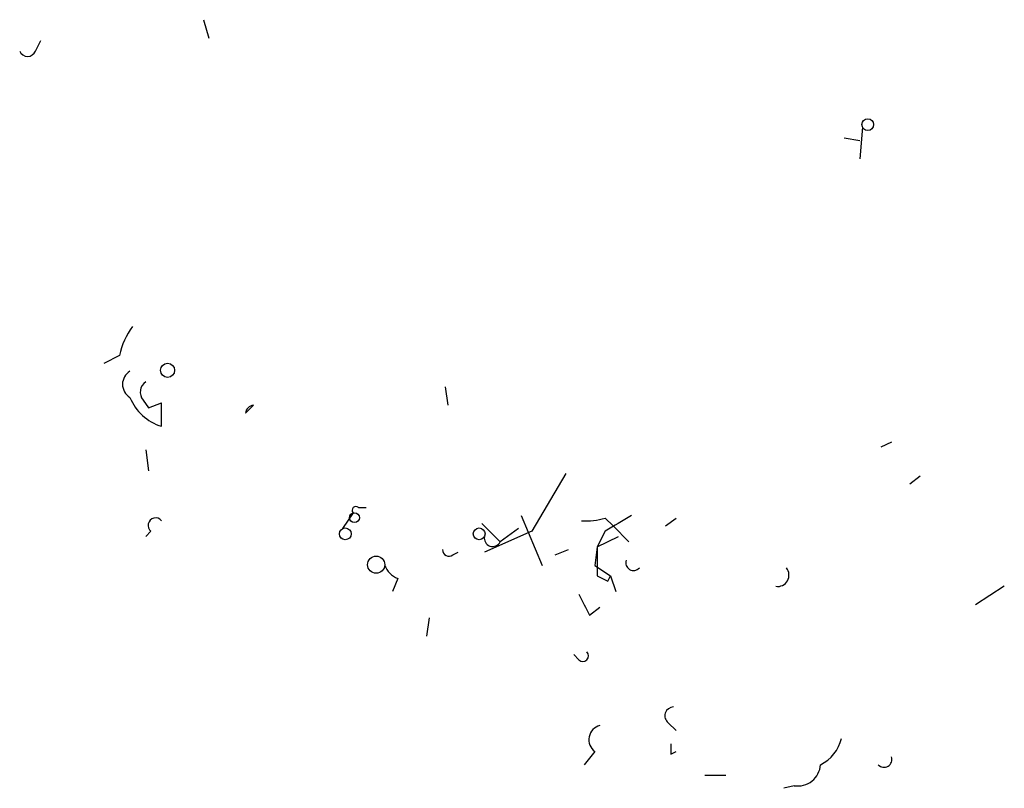
# Model space of a CAD drawing. Extents: x 0 to 175125, y -10015 to 72990.
# Drawn here: x 626 to 657, y 72080 to 72105 of the extents above; entities that cross this region are included whole.
import ezdxf

# ---------------------------------------------------------------- set-up
doc = ezdxf.new("R2010")
doc.units = 0
doc.header["$MEASUREMENT"] = 0
doc.layers.add('MAIN', color=5, linetype='CONTINUOUS')

msp = doc.modelspace()

# ---------------------------------------------------------------- linework, layer by layer
at = {"layer": 'MAIN'}
for p, q in [((631.6133, 72105.042), (631.7827, 72104.4494)), ((626.1947, 72104.026), (626.364, 72104.3647)), ((652.8647, 72101.5707), (652.78, 72100.5547)), ((652.272, 72101.232), (652.78, 72101.1474)), ((628.904, 72094.2047), (628.396, 72093.9507)), ((639.4027, 72093.1887), (639.4873, 72092.596)), ((629.666, 72092.7654), (629.8353, 72092.5114)), ((629.8353, 72092.5114), (630.2587, 72092.6807)), ((629.8353, 72092.5114), (630.2587, 72092.6807)), ((630.2587, 72091.9187), (630.2587, 72092.6807)), ((632.968, 72092.342), (633.222, 72092.596)), ((632.968, 72092.342), (633.222, 72092.596)), ((653.796, 72091.4107), (653.4573, 72091.2414)), ((629.7507, 72091.1567), (629.8353, 72090.4794)), ((643.2973, 72090.3947), (642.1967, 72088.532)), ((654.7273, 72090.31), (654.3887, 72090.056)), ((636.4393, 72089.1247), (636.1007, 72088.6167)), ((636.6087, 72089.294), (636.8627, 72089.294)), ((641.858, 72089.04), (642.5353, 72087.4314)), ((640.588, 72088.786), (641.1807, 72088.1934)), ((644.5673, 72088.9554), (644.8213, 72088.7014)), ((644.8213, 72088.7014), (645.3293, 72088.1934)), ((646.5147, 72088.7014), (646.8533, 72088.9554)), ((629.7507, 72088.3627), (629.92, 72088.532)), ((642.1967, 72088.532), (640.6727, 72087.8547)), ((641.7733, 72088.6167), (641.1807, 72088.1934)), ((644.5673, 72088.532), (644.3133, 72088.024)), ((644.3133, 72088.024), (644.9907, 72088.3627)), ((639.6567, 72087.77), (639.826, 72087.8547)), ((642.9587, 72087.77), (643.382, 72087.9394)), ((644.3133, 72088.024), (644.2287, 72087.4314)), ((644.3133, 72088.024), (644.2287, 72087.4314)), ((644.3133, 72088.024), (644.3133, 72087.0927)), ((644.2287, 72087.4314), (644.7367, 72087.0927)), ((637.8787, 72087.008), (637.7093, 72086.5847)), ((644.652, 72086.9234), (644.7367, 72087.0927)), ((644.7367, 72087.0927), (644.906, 72086.5847)), ((657.4367, 72086.754), (656.5053, 72086.1614)), ((644.0593, 72085.8227), (644.398, 72086.0767)), ((638.8947, 72085.738), (638.81, 72085.1454)), ((643.7207, 72084.3834), (643.5513, 72084.5527)), ((646.5993, 72082.3514), (646.8533, 72082.0974)), ((644.2287, 72081.42), (643.89, 72080.9967)), ((646.684, 72081.3354), (646.8533, 72081.42)), ((647.7847, 72080.658), (648.462, 72080.658)), ((650.6633, 72080.3194), (650.3247, 72080.2347))]:
    msp.add_line(p, q, dxfattribs=at)
for centre, radius in [((653.0339, 72101.6554), 0.1893), ((630.4562, 72093.725), 0.2275), ((636.4816, 72088.9695), 0.1608), ((636.1853, 72088.4474), 0.1893), ((640.5033, 72088.4474), 0.1893), ((637.1801, 72087.4526), 0.2759)]:
    msp.add_circle(centre, radius, dxfattribs=at)
for centre, radius, start, end in [((625.9407, 72104.1319), 0.2752, 202.63268, 337.36732), ((631.2096, 72093.7186), 2.3563, 143.01971, 168.09444), ((629.4967, 72093.2733), 0.4937, 120.95978, 239.03425), ((629.9775, 72093.0232), 0.4044, 124.11447, 219.61144), ((630.7337, 72093.4567), 1.6097, 202.14181, 252.83708), ((633.2524, 72092.3116), 0.286, 96.10128, 173.89872), ((639.4873, 72092.596), 0, 0, 0), ((636.524, 72089.2093), 0.1197, 45, 224.96616), ((772.0016, 71877.0928), 246.8725, 120.848186, 121.077349), ((630.0682, 72088.7225), 0.2414, 37.88123, 232.11877), ((643.9747, 72090.8168), 1.9535, 265.02518, 287.65953), ((640.9373, 72088.3098), 0.2698, 168.69423, 334.4417), ((639.5297, 72087.9393), 0.2117, 179.97294, 306.87531), ((638.1756, 72087.7283), 0.7791, 202.40094, 247.59906), ((645.4817, 72087.516), 0.2517, 160.33393, 317.73703), ((650.1308, 72087.1128), 0.3637, 260.49107, 40.02543), ((686.7926, 72171.653), 94.6305, 243.3271, 243.556364), ((813.2349, 72170.8213), 189.3281, 206.44709, 206.676246), ((643.8477, 72084.5104), 0.1796, 225, 45), ((646.7748, 72082.5751), 0.2844, 91.22916, 231.88465), ((644.525, 72081.801), 0.4827, 105.25408, 232.12814), ((650.9315, 72082.1537), 1.2936, 296.56505, 346.1206), ((731.3339, 72081.5047), 84.6501, 179.885408, 180.114592), ((653.5589, 72081.1661), 0.2517, 222.29512, 19.63698), ((650.7762, 72081.0461), 0.7355, 261.16913, 356.14861)]:
    msp.add_arc(centre, radius, start, end, dxfattribs=at)

doc.saveas('drawing.dxf')
